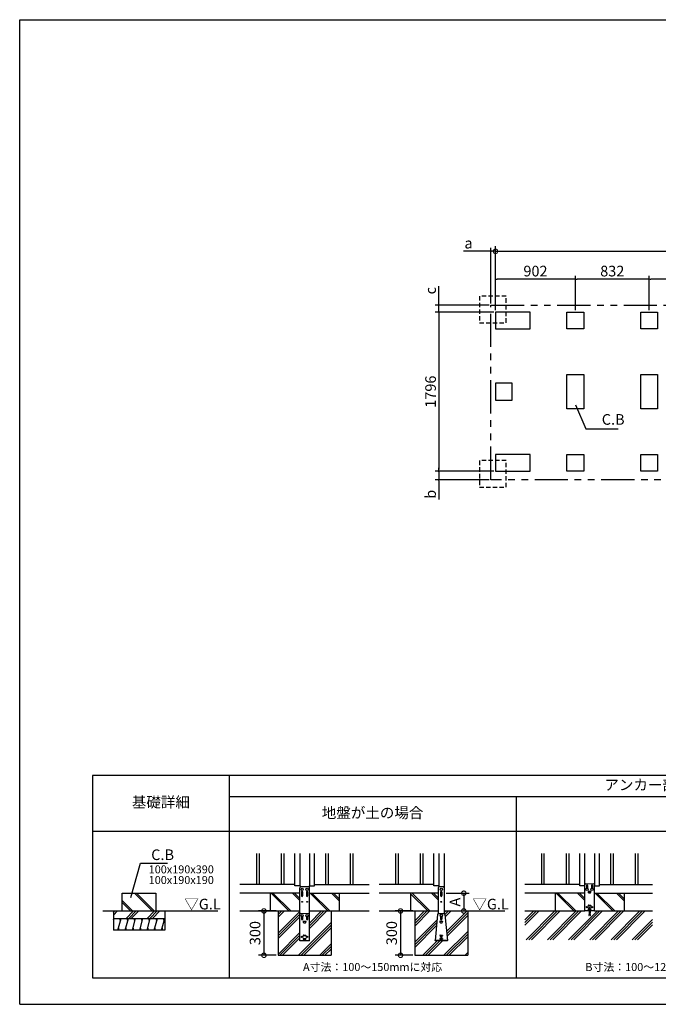
# Model space of a CAD drawing. Extents: x 220 to 16307, y -219 to 11106.
# Drawn here: x 220 to 7429, y 0 to 11106 of the extents above; entities that cross this region are included whole.
import ezdxf
from ezdxf.enums import TextEntityAlignment as Align

# ---------------------------------------------------------------- set-up
doc = ezdxf.new("R2010")
doc.units = 0
doc.header["$LTSCALE"] = 20
doc.header["$PDMODE"] = 3
doc.header["$PDSIZE"] = 2
doc.linetypes.add('HIDDEN', pattern=[0.375, 0.25, -0.125])
doc.linetypes.add('PHANTOM', pattern=[2.5, 1.25, -0.25, 0.25, -0.25, 0.25, -0.25])
doc.layers.get('0').update_dxf_attribs({"linetype": 'CONTINUOUS'})
doc.layers.get('DEFPOINTS').update_dxf_attribs({"linetype": 'CONTINUOUS'})
for name, color, linetype in [('ブロック', 5, 'CONTINUOUS'), ('仕様書枠', 230, 'CONTINUOUS'), ('寸法', 4, 'CONTINUOUS'), ('想像線', 6, 'PHANTOM'), ('点線', 2, 'HIDDEN'), ('破線', 2, 'HIDDEN'), ('細線', 5, 'CONTINUOUS'), ('部品1', 7, 'CONTINUOUS'), ('Ｇ．Ｌ', 30, 'CONTINUOUS')]:
    doc.layers.add(name, color=color, linetype=linetype)
doc.styles.add('MSPゴシック', font='txt')
doc.styles.get("Standard").update_dxf_attribs({"font": 'txt', "bigfont": 'bigfont.shx'})
doc.styles.add('STYLE1', font='isocp.shx', dxfattribs={"bigfont": 'bigfont.shx'})
doc.styles.add('STYLE2', font='txt')
doc.styles.add('游ゴシック', font='txt')
doc.dimstyles.new('INABA_S40', dxfattribs={"dimscale": 40, "dimtxt": 3, "dimasz": 2.5, "dimexe": 1.5, "dimexo": 0.5, "dimgap": 1, "dimtad": 3, "dimdec": 4, "dimdsep": 46, "dimtxsty": 'STANDARD', "dimsah": 1, "dimcen": 0, "dimclrt": 7, "dimadec": 0, "dimazin": 0, "dimtfac": 1, "dimtdec": 4, "dimtix": 1, "dimtmove": 0, "dimatfit": 0, "dimfxl": 1, "dimtolj": 1, "dimtzin": 0, "dimarcsym": 0})
doc.dimstyles.new('INABA_S40G', dxfattribs={"dimscale": 40, "dimtxt": 3, "dimasz": 2.5, "dimexe": 1.5, "dimexo": 0.5, "dimgap": 1, "dimtad": 3, "dimdec": 1, "dimdsep": 46, "dimtxsty": 'STYLE1', "dimblk1": 'DOTSMALL', "dimblk2": 'DOTSMALL', "dimsah": 1, "dimcen": 0, "dimclrt": 7, "dimadec": 0, "dimazin": 0, "dimtfac": 1, "dimtdec": 4, "dimtix": 1, "dimtmove": 0, "dimatfit": 3, "dimldrblk": 'DOTSMALL', "dimfxl": 1, "dimtolj": 1, "dimtzin": 0, "dimarcsym": 0})
doc.dimstyles.new('イナバ組説100', dxfattribs={"dimscale": 30, "dimtxt": 7.5, "dimasz": 5, "dimexe": 2, "dimexo": 2, "dimgap": 1, "dimtad": 3, "dimdec": 1, "dimdsep": 46, "dimtxsty": '游ゴシック', "dimblk1": 'DOTSMALL', "dimblk2": 'DOTSMALL', "dimsah": 1, "dimcen": 0, "dimclrt": 7, "dimadec": 0, "dimazin": 0, "dimtfac": 1, "dimtdec": 1, "dimtix": 1, "dimtmove": 0, "dimatfit": 3, "dimldrblk": 'DOTSMALL', "dimfxl": 1, "dimtolj": 1, "dimtzin": 0, "dimarcsym": 0})
doc.dimstyles.new('イナバ組説60', dxfattribs={"dimscale": 35, "dimtxt": 4, "dimasz": 2.5, "dimexe": 1.5, "dimexo": 0.5, "dimgap": 1, "dimtad": 3, "dimdec": 1, "dimdsep": 46, "dimtxsty": 'MSPゴシック', "dimblk1": 'DOTSMALL', "dimblk2": 'DOTSMALL', "dimsah": 1, "dimcen": 0, "dimclrt": 7, "dimadec": 0, "dimazin": 0, "dimtfac": 1, "dimtdec": 1, "dimtix": 1, "dimtmove": 0, "dimatfit": 3, "dimldrblk": 'DOTSMALL', "dimfxl": 1, "dimtolj": 1, "dimtzin": 0, "dimarcsym": 0})

# ---------------------------------------------------------------- blocks, each defined once
blk = doc.blocks.new('_DOT')
at = {"color": 0, "linetype": 'ByBlock', "ltscale": 50}
blk.add_line((-0.5, 0), (-1, 0), dxfattribs=at)
at = {"color": 0, "linetype": 'ByBlock', "ltscale": 50, "const_width": 0.5}
blk.add_lwpolyline([(-0.25, 0, 1), (0.25, 0, 1)], format="xyb", close=True, dxfattribs=at)
blk = doc.blocks.new('*D3')
at = {"layer": 'DEFPOINTS', "color": 0, "ltscale": 50}
for p in [(5591, 7808), (4950, 6012), (5591, 6012)]:
    blk.add_point(p, dxfattribs=at)
at = {"layer": '寸法', "color": 0, "lineweight": -2, "ltscale": 50}
for p, q in [((5571, 7808), (4910, 7808)), ((4950, 7788), (4950, 6032)), ((5571, 6012), (4910, 6012))]:
    blk.add_line(p, q, dxfattribs=at)
at = {"layer": '寸法', "color": 0, "lineweight": -2, "ltscale": 50, "xscale": 20, "yscale": 20, "zscale": 20}
for p, rotation in [((4950, 7808), 90), ((4950, 6012), 270)]:
    blk.add_blockref('_DOT', p, dxfattribs=dict(at, rotation=rotation))
at = {"layer": '寸法', "color": 7, "ltscale": 50, "insert": (4858, 6910), "char_height": 120, "attachment_point": 5, "rotation": 90, "style": 'STYLE1'}
blk.add_mtext('\\A1;1796', dxfattribs=at)
blk = doc.blocks.new('*D4')
at = {"layer": 'DEFPOINTS', "color": 0, "ltscale": 50}
for p in [(4950, 7885), (5539, 7885), (5591, 7808)]:
    blk.add_point(p, dxfattribs=at)
at = {"layer": '寸法', "color": 0, "lineweight": -2, "ltscale": 50}
for p, q in [((4950, 7905), (4950, 8101)), ((5519, 7885), (4910, 7885)), ((5571, 7808), (4910, 7808)), ((4950, 7808), (4950, 7885)), ((4950, 7788), (4950, 7768))]:
    blk.add_line(p, q, dxfattribs=at)
at = {"layer": '寸法', "color": 0, "lineweight": -2, "ltscale": 50, "xscale": 20, "yscale": 20, "zscale": 20}
for p, rotation in [((4950, 7885), 270), ((4950, 7808), 90)]:
    blk.add_blockref('_DOT', p, dxfattribs=dict(at, rotation=rotation))
at = {"layer": '寸法', "color": 7, "ltscale": 50, "insert": (4858, 8049), "char_height": 120, "attachment_point": 5, "rotation": 90, "style": 'STYLE1'}
blk.add_mtext('\\A1;c', dxfattribs=at)
blk = doc.blocks.new('*D5')
at = {"layer": 'DEFPOINTS', "color": 0, "ltscale": 50}
for p in [(5591, 6012), (4950, 5915), (5539, 5915)]:
    blk.add_point(p, dxfattribs=at)
at = {"layer": '寸法', "color": 0, "lineweight": -2, "ltscale": 50}
for p, q in [((5571, 6012), (4910, 6012)), ((4950, 6032), (4950, 6052)), ((4950, 6012), (4950, 5915)), ((5519, 5915), (4910, 5915)), ((4950, 5895), (4950, 5694))]:
    blk.add_line(p, q, dxfattribs=at)
at = {"layer": '寸法', "color": 0, "lineweight": -2, "ltscale": 50, "xscale": 20, "yscale": 20, "zscale": 20}
for p, rotation in [((4950, 6012), 270), ((4950, 5915), 90)]:
    blk.add_blockref('_DOT', p, dxfattribs=dict(at, rotation=rotation))
at = {"layer": '寸法', "color": 7, "ltscale": 50, "insert": (4858, 5752), "char_height": 120, "attachment_point": 5, "rotation": 90, "style": 'STYLE1'}
blk.add_mtext('\\A1;b', dxfattribs=at)
blk = doc.blocks.new('_DOTSMALL')
at = {"color": 0, "linetype": 'ByBlock', "ltscale": 50, "const_width": 0.5}
blk.add_lwpolyline([(-0.0625, 0, 1), (0.0625, 0, 1)], format="xyb", close=True, dxfattribs=at)
blk = doc.blocks.new('*D6')
at = {"layer": 'DEFPOINTS', "color": 0, "ltscale": 50}
for p in [(10857, 8493), (5591, 7808), (10857, 7808)]:
    blk.add_point(p, dxfattribs=at)
at = {"layer": '寸法', "color": 0, "lineweight": -2, "ltscale": 50}
for p, q in [((5591, 7828), (5591, 8553)), ((10857, 7828), (10857, 8553)), ((5591, 8493), (10857, 8493))]:
    blk.add_line(p, q, dxfattribs=at)
at = {"layer": '寸法', "color": 0, "lineweight": -2, "ltscale": 50, "xscale": 100, "yscale": 100, "zscale": 100, "rotation": 180}
blk.add_blockref('_DOTSMALL', (5591, 8493), dxfattribs=at)
at = {"layer": '寸法', "color": 0, "lineweight": -2, "ltscale": 50, "xscale": 100, "yscale": 100, "zscale": 100}
blk.add_blockref('_DOTSMALL', (10857, 8493), dxfattribs=at)
at = {"layer": '寸法', "color": 7, "ltscale": 50, "insert": (8224, 8593), "char_height": 120, "attachment_point": 5, "style": 'STYLE1'}
blk.add_mtext('\\A1;5266', dxfattribs=at)
blk = doc.blocks.new('*D7')
at = {"layer": 'DEFPOINTS', "color": 0, "ltscale": 50}
for p in [(5539, 8493), (5539, 7885), (5591, 7808)]:
    blk.add_point(p, dxfattribs=at)
at = {"layer": '寸法', "color": 0, "lineweight": -2, "ltscale": 50}
for p, q in [((5519, 8493), (5229, 8493)), ((5539, 7905), (5539, 8533)), ((5591, 8493), (5539, 8493)), ((5591, 7828), (5591, 8533)), ((5611, 8493), (5631, 8493))]:
    blk.add_line(p, q, dxfattribs=at)
at = {"layer": '寸法', "color": 0, "lineweight": -2, "ltscale": 50, "xscale": 20, "yscale": 20, "zscale": 20}
blk.add_blockref('_DOT', (5539, 8493), dxfattribs=at)
at = {"layer": '寸法', "color": 0, "lineweight": -2, "ltscale": 50, "xscale": 20, "yscale": 20, "zscale": 20, "rotation": 180}
blk.add_blockref('_DOT', (5591, 8493), dxfattribs=at)
at = {"layer": '寸法', "color": 7, "ltscale": 50, "insert": (5287, 8585), "char_height": 120, "attachment_point": 5, "style": 'STYLE1'}
blk.add_mtext('\\A1;a', dxfattribs=at)
blk = doc.blocks.new('*D12')
at = {"layer": 'DEFPOINTS', "color": 0, "ltscale": 50}
for p in [(6493, 8178), (6493, 7808), (7325, 7808)]:
    blk.add_point(p, dxfattribs=at)
at = {"layer": '寸法', "color": 0, "lineweight": -2, "ltscale": 50}
for p, q in [((6493, 7828), (6493, 8218)), ((7325, 7828), (7325, 8218)), ((7305, 8178), (6513, 8178))]:
    blk.add_line(p, q, dxfattribs=at)
at = {"layer": '寸法', "color": 0, "lineweight": -2, "ltscale": 50, "xscale": 20, "yscale": 20, "zscale": 20, "rotation": 180}
blk.add_blockref('_DOT', (6493, 8178), dxfattribs=at)
at = {"layer": '寸法', "color": 0, "lineweight": -2, "ltscale": 50, "xscale": 20, "yscale": 20, "zscale": 20}
blk.add_blockref('_DOT', (7325, 8178), dxfattribs=at)
at = {"layer": '寸法', "color": 7, "ltscale": 50, "insert": (6909, 8270), "char_height": 120, "attachment_point": 5, "style": 'STYLE1'}
blk.add_mtext('\\A1;832', dxfattribs=at)
blk = doc.blocks.new('*D13')
at = {"layer": 'DEFPOINTS', "color": 0, "ltscale": 50}
for p in [(7325, 8178), (7325, 7808), (8224, 7808)]:
    blk.add_point(p, dxfattribs=at)
at = {"layer": '寸法', "color": 0, "lineweight": -2, "ltscale": 50}
for p, q in [((7325, 7828), (7325, 8218)), ((8224, 7828), (8224, 8218)), ((8204, 8178), (7345, 8178))]:
    blk.add_line(p, q, dxfattribs=at)
at = {"layer": '寸法', "color": 0, "lineweight": -2, "ltscale": 50, "xscale": 20, "yscale": 20, "zscale": 20, "rotation": 180}
blk.add_blockref('_DOT', (7325, 8178), dxfattribs=at)
at = {"layer": '寸法', "color": 0, "lineweight": -2, "ltscale": 50, "xscale": 20, "yscale": 20, "zscale": 20}
blk.add_blockref('_DOT', (8224, 8178), dxfattribs=at)
at = {"layer": '寸法', "color": 7, "ltscale": 50, "insert": (7776, 8270), "char_height": 120, "attachment_point": 5, "style": 'STYLE1'}
blk.add_mtext('\\A1;899', dxfattribs=at)
blk = doc.blocks.new('*D14')
at = {"layer": 'DEFPOINTS', "color": 0, "ltscale": 50}
for p in [(5591, 8178), (5591, 7808), (6493, 7808)]:
    blk.add_point(p, dxfattribs=at)
at = {"layer": '寸法', "color": 0, "lineweight": -2, "ltscale": 50}
for p, q in [((5591, 7828), (5591, 8218)), ((6493, 7828), (6493, 8218)), ((6473, 8178), (5611, 8178))]:
    blk.add_line(p, q, dxfattribs=at)
at = {"layer": '寸法', "color": 0, "lineweight": -2, "ltscale": 50, "xscale": 20, "yscale": 20, "zscale": 20, "rotation": 180}
blk.add_blockref('_DOT', (5591, 8178), dxfattribs=at)
at = {"layer": '寸法', "color": 0, "lineweight": -2, "ltscale": 50, "xscale": 20, "yscale": 20, "zscale": 20}
blk.add_blockref('_DOT', (6493, 8178), dxfattribs=at)
at = {"layer": '寸法', "color": 7, "ltscale": 50, "insert": (6042, 8270), "char_height": 120, "attachment_point": 5, "style": 'STYLE1'}
blk.add_mtext('\\A1;902', dxfattribs=at)
blk = doc.blocks.new('*D15')
at = {"layer": 'DEFPOINTS', "color": 0, "ltscale": 50}
for p in [(5013, 1253), (5067, 1053), (5233, 1053)]:
    blk.add_point(p, dxfattribs=at)
at = {"layer": '寸法', "color": 0, "lineweight": -2, "ltscale": 50}
for p, q in [((5033, 1253), (5293, 1253)), ((5233, 1253), (5233, 1053)), ((5087, 1053), (5293, 1053))]:
    blk.add_line(p, q, dxfattribs=at)
at = {"layer": '寸法', "color": 0, "lineweight": -2, "ltscale": 50, "xscale": 100, "yscale": 100, "zscale": 100}
for p, rotation in [((5233, 1253), 90), ((5233, 1053), 270)]:
    blk.add_blockref('_DOTSMALL', p, dxfattribs=dict(at, rotation=rotation))
at = {"layer": '寸法', "color": 7, "ltscale": 50, "insert": (5133, 1153), "char_height": 120, "attachment_point": 5, "rotation": 90, "style": 'STYLE1'}
blk.add_mtext('\\A1;A', dxfattribs=at)
blk = doc.blocks.new('*D18')
at = {"layer": 'DEFPOINTS', "color": 0, "ltscale": 50}
for p in [(3137, 1053), (2977, 553), (3137, 553)]:
    blk.add_point(p, dxfattribs=at)
at = {"layer": '寸法', "color": 0, "lineweight": -2, "ltscale": 50}
for p, q in [((3117, 1053), (2917, 1053)), ((2977, 1053), (2977, 553)), ((3117, 553), (2917, 553))]:
    blk.add_line(p, q, dxfattribs=at)
at = {"layer": '寸法', "color": 0, "lineweight": -2, "ltscale": 50, "xscale": 100, "yscale": 100, "zscale": 100}
for p, rotation in [((2977, 1053), 90), ((2977, 553), 270)]:
    blk.add_blockref('_DOTSMALL', p, dxfattribs=dict(at, rotation=rotation))
at = {"layer": '寸法', "color": 7, "ltscale": 50, "insert": (2877, 803), "char_height": 120, "attachment_point": 5, "rotation": 90, "style": 'STYLE1'}
blk.add_mtext('\\A1;300', dxfattribs=at)
blk = doc.blocks.new('*D19')
at = {"layer": 'DEFPOINTS', "color": 0, "ltscale": 50}
for p in [(4679, 1053), (4519, 553), (4679, 553)]:
    blk.add_point(p, dxfattribs=at)
at = {"layer": '寸法', "color": 0, "lineweight": -2, "ltscale": 50}
for p, q in [((4659, 1053), (4459, 1053)), ((4519, 1053), (4519, 553)), ((4659, 553), (4459, 553))]:
    blk.add_line(p, q, dxfattribs=at)
at = {"layer": '寸法', "color": 0, "lineweight": -2, "ltscale": 50, "xscale": 100, "yscale": 100, "zscale": 100}
for p, rotation in [((4519, 1053), 90), ((4519, 553), 270)]:
    blk.add_blockref('_DOTSMALL', p, dxfattribs=dict(at, rotation=rotation))
at = {"layer": '寸法', "color": 7, "ltscale": 50, "insert": (4419, 803), "char_height": 120, "attachment_point": 5, "rotation": 90, "style": 'STYLE1'}
blk.add_mtext('\\A1;300', dxfattribs=at)

msp = doc.modelspace()

# ---------------------------------------------------------------- hatches: boundary and pattern name
at = {"layer": '細線', "ltscale": 50}
h = msp.add_hatch(dxfattribs=at)
h.set_pattern_fill('JIS_LC_8A', color=256, scale=22, angle=90)
h.set_pattern_definition([(135, (-3832.28, -1165.9), (-121.3395, -121.3395), []), (135, (-3832.28, -1143.9), (-121.3395, -121.3395), [])])
h.paths.add_polyline_path([(1758.016, 1252.98), (1378.016, 1252.98), (1378.016, 1052.98), (1758.016, 1052.98)])
h = msp.add_hatch(dxfattribs=at)
h.set_pattern_fill('JIS_LC_8A', color=256, scale=22, angle=90)
h.set_pattern_definition([(135, (-4231.1, -1165.9), (-121.3395, -121.3395), []), (135, (-4231.1, -1143.9), (-121.3395, -121.3395), [])])
h.paths.add_polyline_path([(3382.598, 1252.98), (3046.6, 1252.98), (3046.6, 1052.98), (3382.598, 1052.98)])
h = msp.add_hatch(dxfattribs=at)
h.set_pattern_fill('JIS_LC_8A', color=256, scale=22, angle=90)
h.set_pattern_definition([(135, (-3791.1, -1165.9), (-121.3395, -121.3395), []), (135, (-3791.1, -1143.9), (-121.3395, -121.3395), [])])
h.paths.add_polyline_path([(3826.6, 1252.98), (3490.599, 1252.98), (3490.599, 1052.98), (3826.6, 1052.98)])
h = msp.add_hatch(dxfattribs=at)
h.set_pattern_fill('JIS_LC_8A', color=256, scale=22, angle=90)
h.set_pattern_definition([(135, (-2661.1, -1165.9), (-121.3395, -121.3395), []), (135, (-2661.1, -1143.9), (-121.3395, -121.3395), [])])
h.paths.add_polyline_path([(4944.599, 1252.98), (4632.599, 1252.98), (4632.599, 1052.98), (4944.599, 1052.98)])
h = msp.add_hatch(dxfattribs=at)
h.set_pattern_fill('JIS_LC_8A', color=256, scale=22, angle=90)
h.set_pattern_definition([(135, (-1014.35, -1165.9), (-121.3395, -121.3395), []), (135, (-1014.35, -1143.9), (-121.3395, -121.3395), [])])
h.paths.add_polyline_path([(6599.353, 1252.98), (6263.354, 1252.98), (6263.354, 1052.98), (6599.353, 1052.98)])
h = msp.add_hatch(dxfattribs=at)
h.set_pattern_fill('JIS_LC_8A', color=256, scale=22, angle=90)
h.set_pattern_definition([(135, (-574.35, -1165.9), (-121.3395, -121.3395), []), (135, (-574.35, -1143.9), (-121.3395, -121.3395), [])])
h.paths.add_polyline_path([(7043.354, 1252.98), (6707.354, 1252.98), (6707.354, 1052.98), (7043.354, 1052.98)])
h = msp.add_hatch(dxfattribs=at)
h.set_pattern_fill('PLAST', color=256, scale=26.7, angle=225)
h.set_pattern_definition([(225, (-3832.28, -1165.9), (119.8864, -119.8864), []), (225, (-3817.3, -1180.9), (119.8864, -119.8864), []), (225, (-3802.3, -1195.88), (119.8864, -119.8864), [])])
h.paths.add_polyline_path([(1858.016, 1052.98), (1278.016, 1052.98), (1278.016, 969.647), (1858.016, 969.647)])
at = {"layer": '細線', "linetype": 'HIDDEN', "ltscale": 10}
h = msp.add_hatch(dxfattribs=at)
h.set_pattern_fill('PLAST', color=256, scale=26.667, angle=45)
h.paths.add_polyline_path([(3490.595, 716.38), (3382.595, 716.38), (3382.598, 1052.98), (3136.594, 1052.98), (3136.594, 552.98), (3736.594, 552.98), (3736.594, 1052.98), (3490.598, 1052.98)])
h = msp.add_hatch(dxfattribs=at)
h.set_pattern_fill('PLAST', color=256, scale=26.666667, angle=45)
h.set_pattern_definition([(45, (-196126.11, 33323.2), (-119.73675, 119.73675), []), (45, (-196141.08, 33338.16), (-119.73675, 119.73675), []), (45, (-196156.05, 33353.13), (-119.73675, 119.73675), [])])
edge = h.paths.add_edge_path()
edge.add_line((5278.599, 1052.98), (5012.599, 1052.98))
edge.add_line((5012.599, 1052.98), (5012.599, 1021.902))
edge.add_arc((5009.545, 1012.38), 10, 5.6842416, 72.2174116, ccw=False)
edge.add_line((5019.495, 1013.371), (5049.056, 716.38))
edge.add_line((5049.056, 716.38), (4908.141, 716.38))
edge.add_line((4908.141, 716.38), (4937.702, 1013.371))
edge.add_arc((4947.653, 1012.38), 10, 107.7825884, 174.3157584, ccw=False)
edge.add_line((4944.599, 1021.902), (4944.599, 1052.98))
edge.add_line((4944.599, 1052.98), (4678.599, 1052.98))
edge.add_line((4678.599, 1052.98), (4678.599, 552.98))
edge.add_line((4678.599, 552.98), (5278.599, 552.98))
edge.add_line((5278.599, 552.98), (5278.599, 1052.98))
at = {"layer": '細線', "ltscale": 50}
h = msp.add_hatch(dxfattribs=at)
h.set_pattern_fill('PLAST', color=256, scale=26.667, angle=45)
h.paths.add_polyline_path([(7363.553, 1052.98), (6707.352, 1052.98), (6599.349, 1052.98), (5923.155, 1052.98), (5923.155, 728.604), (7363.553, 728.604)])
h.paths.add_polyline_path([(6651.517, 1025.657), (6651.433, 1025.094), (6653.349, 1025.382)], flags=16)
h.paths.add_polyline_path([(6664.016, 1002.713), (6658.742, 1001.922), (6655.775, 1021.701), (6661.049, 1022.492)], flags=16)
h = msp.add_hatch(dxfattribs=at)
h.set_pattern_fill('LINE', color=256, scale=25, angle=75, style=0)
h.set_pattern_definition([(75, (-10098.38, 9098.62), (-76.67036, 20.54376), [])])
h.paths.add_polyline_path([(1858.016, 836.313), (1858.016, 969.647), (1278.016, 969.647), (1278.016, 836.313)])

# ---------------------------------------------------------------- linework, layer by layer
at = {"layer": 'ブロック', "color": 0}
for p, q in [((3326.6, 1334.98), (3326.6, 1700.113)), ((3380.6, 1700.113), (3380.6, 1334.98)), ((3492.6, 1700.113), (3492.6, 1334.98)), ((3546.6, 1334.98), (3546.6, 1700.113)), ((4896.599, 1334.98), (4896.599, 1700.113)), ((4950.599, 1700.113), (4950.599, 1324.545)), ((5012.599, 1700.113), (5012.599, 1052.98)), ((6543.354, 1334.98), (6543.354, 1700.113)), ((6597.354, 1700.113), (6597.354, 1334.98)), ((6709.354, 1700.113), (6709.354, 1334.98)), ((6763.354, 1334.98), (6763.354, 1700.113)), ((3326.6, 1352.98), (2706.401, 1352.98)), ((3384.6, 1334.98), (3326.6, 1334.98)), ((3384.6, 1334.98), (3384.6, 1321.38)), ((3488.6, 1334.98), (3546.6, 1334.98)), ((3488.6, 1334.98), (3488.6, 1321.38)), ((3546.6, 1352.98), (4166.799, 1352.98)), ((4896.599, 1352.98), (4276.4, 1352.98)), ((4950.599, 1334.98), (4896.599, 1334.98)), ((6543.354, 1352.98), (5923.155, 1352.98)), ((6599.352, 1334.98), (6543.354, 1334.98)), ((6707.352, 1334.98), (6763.354, 1334.98)), ((6763.354, 1352.98), (7363.553, 1352.98)), ((3382.599, 1252.98), (2706.401, 1252.98)), ((3490.599, 1252.98), (4166.799, 1252.98)), ((4944.599, 1252.98), (4276.4, 1252.98)), ((4944.599, 1315.38), (4944.599, 1021.902)), ((5002.751, 1325.38), (4954.446, 1325.38)), ((5012.599, 1315.38), (5012.599, 1021.902)), ((6599.354, 1252.98), (5923.155, 1252.98)), ((6707.354, 1252.98), (7363.553, 1252.98)), ((4937.702, 1013.371), (4908.599, 720.98)), ((4947.653, 1022.38), (5009.545, 1022.38)), ((5019.495, 1013.371), (5048.599, 720.98)), ((6633.349, 1059.58), (6673.349, 1059.58)), ((6633.349, 1057.58), (6633.349, 1059.58)), ((6642.016, 1070.247), (6640.016, 1068.247)), ((6640.016, 1059.58), (6640.016, 1068.247)), ((6640.016, 1068.247), (6666.683, 1068.247)), ((6642.016, 1070.247), (6664.683, 1070.247)), ((6646.683, 1029.38), (6642.683, 1002.713)), ((6642.683, 1002.713), (6647.957, 1001.922)), ((6643.276, 1006.669), (6648.55, 1005.878)), ((6643.349, 1071.18), (6646.683, 1071.18)), ((6643.349, 1071.18), (6643.349, 1070.247)), ((6643.869, 1010.625), (6649.144, 1009.834)), ((6644.463, 1014.581), (6649.737, 1013.789)), ((6645.056, 1018.536), (6650.33, 1017.745)), ((6645.649, 1022.492), (6650.924, 1021.701)), ((6646.243, 1026.448), (6651.517, 1025.657)), ((6646.683, 1084.247), (6660.016, 1084.247)), ((6646.683, 1059.58), (6646.683, 1084.247)), ((6646.683, 1052.98), (6646.683, 1029.38)), ((6652.076, 1029.38), (6647.957, 1001.922)), ((6648.683, 1092.415), (6658.016, 1092.415)), ((6648.683, 1089.749), (6648.683, 1092.415)), ((6648.683, 1089.749), (6658.016, 1089.749)), ((6650.016, 1084.247), (6650.016, 1089.749)), ((6652.076, 1029.38), (6654.623, 1029.38)), ((6658.742, 1001.922), (6654.623, 1029.38)), ((6655.181, 1025.657), (6660.456, 1026.448)), ((6655.775, 1021.701), (6661.049, 1022.492)), ((6656.368, 1017.745), (6661.642, 1018.536)), ((6656.683, 1084.247), (6656.683, 1089.749)), ((6656.962, 1013.789), (6662.236, 1014.581)), ((6657.555, 1009.834), (6662.829, 1010.625)), ((6658.016, 1089.749), (6658.016, 1092.415)), ((6658.148, 1005.878), (6663.423, 1006.669)), ((6658.742, 1001.922), (6664.016, 1002.713)), ((6660.016, 1059.58), (6660.016, 1084.247)), ((6660.016, 1071.18), (6663.349, 1071.18)), ((6660.016, 1052.98), (6660.016, 1029.38)), ((6664.016, 1002.713), (6660.016, 1029.38)), ((6663.349, 1071.18), (6663.349, 1070.247)), ((6664.683, 1070.247), (6666.683, 1068.247)), ((6666.683, 1059.58), (6666.683, 1068.247)), ((6673.349, 1057.58), (6673.349, 1059.58)), ((5048.599, 720.98), (4908.599, 720.98)), ((4908.599, 716.38), (4908.599, 720.98)), ((5048.599, 716.38), (4908.599, 716.38)), ((5048.599, 716.38), (5048.599, 720.98))]:
    msp.add_line(p, q, dxfattribs=at)
at = {"layer": 'ブロック', "color": 0, "ltscale": 50}
for p, q in [((3046.6, 1252.98), (3046.6, 1052.98)), ((3826.6, 1252.98), (3826.6, 1052.98)), ((4632.599, 1252.98), (4632.599, 1052.98)), ((6263.354, 1252.98), (6263.354, 1052.98)), ((7043.354, 1252.98), (7043.354, 1052.98)), ((1278.016, 1052.98), (1278.016, 836.313)), ((1858.016, 1052.98), (1858.016, 836.313)), ((3136.594, 1052.98), (3136.594, 552.98)), ((3736.594, 1052.98), (3736.594, 552.98)), ((4678.599, 1052.98), (4678.599, 552.98)), ((5278.599, 1052.98), (5278.599, 552.98)), ((1278.016, 969.647), (1858.016, 969.647)), ((1858.016, 836.313), (1278.016, 836.313)), ((3136.594, 552.98), (3736.594, 552.98)), ((4678.599, 552.98), (5278.599, 552.98))]:
    msp.add_line(p, q, dxfattribs=at)
at = {"layer": 'ブロック', "color": 0, "ltscale": 100}
for points in [[(5590.6, 7617.804), (5980.6, 7617.804), (5980.6, 7807.804), (5590.6, 7807.804)], [(6587.6, 7617.804), (6397.6, 7617.804), (6397.6, 7807.804), (6587.6, 7807.804)], [(7419.6, 7617.804), (7229.6, 7617.804), (7229.6, 7807.804), (7419.6, 7807.804)], [(5590.6, 6814.804), (5780.6, 6814.804), (5780.6, 7004.804), (5590.6, 7004.804)], [(6587.6, 7104.804), (6587.6, 6714.804), (6397.6, 6714.804), (6397.6, 7104.804)], [(7419.6, 7104.804), (7419.6, 6714.804), (7229.6, 6714.804), (7229.6, 7104.804)], [(5590.6, 6011.804), (5980.6, 6011.804), (5980.6, 6201.804), (5590.6, 6201.804)], [(6587.6, 6011.804), (6397.6, 6011.804), (6397.6, 6201.804), (6587.6, 6201.804)], [(7419.6, 6011.804), (7229.6, 6011.804), (7229.6, 6201.804), (7419.6, 6201.804)]]:
    msp.add_lwpolyline(points, close=True, dxfattribs=at)
at = {"layer": 'ブロック', "color": 0}
for centre in [(3408.6, 1295.38), (3464.6, 1295.38), (4978.599, 1295.38), (6625.354, 1296.98), (6681.354, 1296.98)]:
    msp.add_circle(centre, 13, dxfattribs=at)
for centre, start, end in [((4954.599, 1315.38), 90, 180), ((5002.599, 1315.38), 0, 90), ((4947.653, 1012.38), 90, 174.3157584), ((5009.545, 1012.38), 5.6842416, 90)]:
    msp.add_arc(centre, 10, start, end, dxfattribs=at)
at = {"layer": 'ブロック'}
for centre, radius, start, end in [((6643.349, 1065.237), 4.491, 42.0804885, 137.9195115), ((6653.349, 1054.188), 15.56, 64.6302019, 115.3697981), ((6663.349, 1065.237), 4.491, 42.0804885, 137.9195115)]:
    msp.add_arc(centre, radius, start, end, dxfattribs=at)
at = {"layer": '仕様書枠', "ltscale": 50}
for p, q in [((220, 11105.6), (16307.2, 11105.6)), ((220, 0), (220, 11105.6)), ((220, 0), (16307.2, 0)), ((220, 0), (16307.2, 0))]:
    msp.add_line(p, q, dxfattribs=at)
at = {"layer": '想像線', "ltscale": 15}
msp.add_lwpolyline([(5538.6, 7884.804), (10908.648, 7884.804), (10908.648, 5914.804), (5538.6, 5914.804)], close=True, dxfattribs=at)
at = {"layer": '点線', "ltscale": 10}
for points in [[(5410.6, 7687.804), (5710.6, 7687.804), (5710.6, 7987.804), (5410.6, 7987.804)], [(5410.6, 5831.804), (5710.6, 5831.804), (5710.6, 6131.804), (5410.6, 6131.804)]]:
    msp.add_lwpolyline(points, close=True, dxfattribs=at)
at = {"layer": '破線', "ltscale": 5}
for p, q in [((4944.599, 1052.98), (4944.599, 1021.902)), ((5012.599, 1052.98), (5012.599, 1021.902))]:
    msp.add_line(p, q, dxfattribs=at)
at = {"layer": '細線', "ltscale": 50}
for p, q in [((2891.6, 1700.113), (2891.6, 1352.98)), ((2921.6, 1700.113), (2921.6, 1352.98)), ((3171.6, 1700.113), (3171.6, 1352.98)), ((3201.6, 1700.113), (3201.6, 1352.98)), ((3671.6, 1700.113), (3671.6, 1352.98)), ((3701.6, 1700.113), (3701.6, 1352.98)), ((3951.6, 1700.113), (3951.6, 1352.98)), ((3981.6, 1700.113), (3981.6, 1352.98)), ((4461.599, 1700.113), (4461.599, 1352.98)), ((4491.599, 1700.113), (4491.599, 1352.98)), ((4741.599, 1700.113), (4741.599, 1352.98)), ((4771.599, 1700.113), (4771.599, 1352.98)), ((6108.354, 1700.113), (6108.354, 1352.98)), ((6138.354, 1700.113), (6138.354, 1352.98)), ((6388.354, 1700.113), (6388.354, 1352.98)), ((6418.354, 1700.113), (6418.354, 1352.98)), ((6888.354, 1700.113), (6888.354, 1352.98)), ((6918.354, 1700.113), (6918.354, 1352.98)), ((7168.354, 1700.113), (7168.354, 1352.98)), ((7198.354, 1700.113), (7198.354, 1352.98)), ((1357.026, 941.656), (1349.526, 969.647)), ((1439.201, 941.656), (1431.701, 969.647)), ((1521.376, 941.656), (1513.876, 969.647)), ((1603.551, 941.656), (1596.051, 969.647)), ((1685.726, 941.656), (1678.226, 969.647)), ((1767.901, 941.656), (1760.401, 969.647)), ((1850.076, 941.656), (1842.576, 969.647)), ((1343.799, 836.313), (1336.299, 864.304)), ((1425.975, 836.313), (1418.475, 864.304)), ((1508.15, 836.313), (1500.65, 864.304)), ((1590.325, 836.313), (1582.825, 864.304)), ((1672.5, 836.313), (1665, 864.304)), ((1754.675, 836.313), (1747.175, 864.304)), ((1836.85, 836.313), (1829.35, 864.304))]:
    msp.add_line(p, q, dxfattribs=at)
at = {"layer": '細線'}
for p, q in [((6617.349, 1336.98), (6617.349, 1307.223)), ((6633.349, 1307.231), (6633.349, 1336.98)), ((6673.354, 1336.98), (6673.354, 1307.227)), ((6689.354, 1307.227), (6689.354, 1336.98)), ((3400.6, 1265.38), (3400.6, 1225.38)), ((3416.6, 1225.38), (3416.6, 1265.38)), ((3456.6, 1265.38), (3456.6, 1225.38)), ((3472.6, 1225.38), (3472.6, 1265.38)), ((4970.599, 1265.38), (4970.599, 1225.38)), ((4986.599, 1265.38), (4986.599, 1225.38)), ((6638.349, 1271.98), (6638.349, 1267.98)), ((6668.329, 1272.18), (6638.369, 1272.18)), ((6639.349, 1272.98), (6667.349, 1272.98)), ((6639.349, 1272.18), (6639.349, 1267.58)), ((6641.592, 1258.61), (6639.349, 1267.58)), ((6639.349, 1266.98), (6639.499, 1266.98)), ((6645.472, 1255.58), (6661.226, 1255.58)), ((6665.107, 1258.61), (6667.349, 1267.58)), ((6667.199, 1266.98), (6667.349, 1266.98)), ((6667.349, 1267.58), (6667.349, 1272.18)), ((6668.349, 1271.98), (6668.349, 1267.98)), ((6638.349, 1116.98), (6638.349, 1112.98)), ((6639.349, 1117.98), (6667.349, 1117.98)), ((6639.349, 1111.98), (6667.349, 1111.98)), ((6668.349, 1116.98), (6668.349, 1112.98)), ((6638.349, 1076.98), (6638.349, 1072.98)), ((6639.349, 1077.98), (6646.683, 1077.98)), ((6639.349, 1071.98), (6646.683, 1071.98)), ((6660.016, 1077.98), (6667.349, 1077.98)), ((6660.016, 1071.98), (6667.349, 1071.98)), ((6668.349, 1076.98), (6668.349, 1072.98)), ((3400.595, 990.133), (3400.595, 960.38)), ((3416.595, 960.38), (3416.595, 990.133)), ((3421.595, 935.38), (3421.595, 931.38)), ((3451.575, 935.58), (3421.615, 935.58)), ((3422.595, 936.38), (3450.595, 936.38)), ((3422.595, 935.58), (3422.595, 930.98)), ((3424.837, 922.01), (3422.595, 930.98)), ((3422.595, 930.38), (3422.745, 930.38)), ((3428.718, 918.98), (3444.472, 918.98)), ((3448.352, 922.01), (3450.595, 930.98)), ((3450.445, 930.38), (3450.595, 930.38)), ((3450.595, 930.98), (3450.595, 935.58)), ((3451.595, 935.38), (3451.595, 931.38)), ((3456.595, 990.133), (3456.595, 960.38)), ((3472.595, 960.38), (3472.595, 990.133)), ((4993.599, 935.58), (4963.599, 935.58)), ((4963.599, 935.38), (4963.599, 931.38)), ((4964.599, 936.38), (4992.599, 936.38)), ((4964.599, 935.58), (4964.599, 930.98)), ((4966.841, 922.01), (4964.599, 930.98)), ((4970.599, 990.133), (4970.599, 960.38)), ((4970.722, 918.98), (4986.476, 918.98)), ((4986.599, 990.133), (4986.599, 960.38)), ((4990.356, 922.01), (4992.599, 930.98)), ((4992.599, 930.98), (4992.599, 935.58)), ((4993.599, 935.38), (4993.599, 931.38)), ((3421.595, 780.38), (3421.595, 776.38)), ((3422.595, 781.38), (3450.595, 781.38)), ((3451.595, 780.38), (3451.595, 776.38)), ((4963.599, 780.38), (4963.599, 776.38)), ((4964.599, 781.38), (4992.599, 781.38)), ((4993.599, 780.38), (4993.599, 776.38)), ((3421.595, 740.38), (3421.595, 736.38)), ((3422.595, 775.38), (3450.595, 775.38)), ((3422.595, 741.38), (3450.595, 741.38)), ((3422.595, 735.38), (3450.595, 735.38)), ((3451.595, 740.38), (3451.595, 736.38)), ((4963.599, 740.38), (4963.599, 736.38)), ((4964.599, 775.38), (4992.599, 775.38)), ((4964.599, 741.38), (4992.599, 741.38)), ((4964.599, 735.38), (4992.599, 735.38)), ((4993.599, 740.38), (4993.599, 736.38))]:
    msp.add_line(p, q, dxfattribs=at)
for centre, radius in [((3408.6, 1155.38), 5), ((3464.6, 1155.38), 5), ((4978.599, 1155.38), 5), ((3408.595, 1000.38), 13), ((3464.595, 1000.38), 13), ((4978.599, 1000.38), 13), ((6625.349, 1096.98), 8), ((6681.349, 1096.98), 8), ((3408.595, 760.38), 8), ((3464.595, 760.38), 8), ((4978.599, 760.38), 8)]:
    msp.add_circle(centre, radius, dxfattribs=at)
for centre, radius, start, end in [((6625.349, 1336.98), 8, 0, 180), ((6681.359, 1336.98), 8, 0, 180), ((3408.6, 1265.38), 8, 0, 180), ((3408.6, 1225.38), 8, 180, 0), ((3464.6, 1265.38), 8, 0, 180), ((3464.6, 1225.38), 8, 180, 0), ((4978.599, 1265.38), 8, 0, 180), ((4978.599, 1225.38), 8, 180, 0), ((6639.349, 1271.98), 1, 90, 180), ((6639.349, 1267.98), 1, 180, 270), ((6645.472, 1259.58), 4, 194.0362435, 270), ((6661.226, 1259.58), 4, 270, 345.9637565), ((6667.349, 1271.98), 1, 0, 90), ((6667.349, 1267.98), 1, 270, 0), ((6639.349, 1116.98), 1, 90, 180), ((6639.349, 1112.98), 1, 180, 270), ((6667.349, 1116.98), 1, 0, 90), ((6667.349, 1112.98), 1, 270, 0), ((6639.349, 1076.98), 1, 90, 180), ((6639.349, 1072.98), 1, 180, 270), ((6653.349, 1096.98), 8, 244.67893, 245.3756816), ((6653.349, 1096.98), 8, 294.6243184, 295.32107), ((6667.349, 1076.98), 1, 0, 90), ((6667.349, 1072.98), 1, 270, 0), ((3408.595, 960.38), 8, 180, 0), ((3422.595, 935.38), 1, 90, 180), ((3422.595, 931.38), 1, 180, 270), ((3428.718, 922.98), 4, 194.0362435, 270), ((3444.472, 922.98), 4, 270, 345.9637565), ((3450.595, 935.38), 1, 0, 90), ((3450.595, 931.38), 1, 270, 0), ((3464.595, 960.38), 8, 180, 0), ((4964.599, 935.38), 1, 90, 180), ((4964.599, 931.38), 1, 180, 270), ((4970.722, 922.98), 4, 194.0362435, 270), ((4978.599, 960.38), 8, 180, 0), ((4986.476, 922.98), 4, 270, 345.9637565), ((4992.599, 935.38), 1, 0, 90), ((4992.599, 931.38), 1, 270, 0), ((3422.595, 780.38), 1, 90, 180), ((3450.595, 780.38), 1, 0, 90), ((4964.599, 780.38), 1, 90, 180), ((4992.599, 780.38), 1, 0, 90), ((3422.595, 776.38), 1, 180, 270), ((3422.595, 740.38), 1, 90, 180), ((3422.595, 736.38), 1, 180, 270), ((3450.595, 776.38), 1, 270, 0), ((3450.595, 740.38), 1, 0, 90), ((3450.595, 736.38), 1, 270, 0), ((4964.599, 776.38), 1, 180, 270), ((4964.599, 740.38), 1, 90, 180), ((4964.599, 736.38), 1, 180, 270), ((4992.599, 776.38), 1, 270, 0), ((4992.599, 740.38), 1, 0, 90), ((4992.599, 736.38), 1, 270, 0)]:
    msp.add_arc(centre, radius, start, end, dxfattribs=at)
at = {"layer": '部品1', "ltscale": 100}
for p, q in [((1043.599, 2579.998), (1043.599, 300)), ((12203.601, 2579.998), (1043.599, 2579.998)), ((2583.597, 2579.998), (2583.597, 300)), ((12203.601, 2340.001), (2583.597, 2340.001)), ((5823.6, 2340.001), (5823.6, 300)), ((12203.601, 1949.996), (1043.599, 1949.996)), ((1043.599, 300), (12203.601, 300))]:
    msp.add_line(p, q, dxfattribs=at)
at = {"layer": '部品1'}
for p, q in [((6599.349, 1052.98), (6599.352, 1349.202)), ((6707.349, 1052.98), (6707.352, 1349.368)), ((1378.016, 1252.98), (1758.016, 1252.98)), ((1378.016, 1052.98), (1378.016, 1252.98)), ((1758.016, 1252.98), (1758.016, 1052.98)), ((3382.595, 716.38), (3382.6, 1315.38)), ((3480.6, 1325.38), (3392.6, 1325.38)), ((3490.595, 716.38), (3490.6, 1315.38))]:
    msp.add_line(p, q, dxfattribs=at)
at = {"layer": '部品1', "linetype": 'Continuous', "lineweight": 15}
for p, q in [((6697.359, 1358.98), (6609.349, 1358.98)), ((3480.595, 1022.38), (3392.595, 1022.38)), ((6599.349, 1057.58), (6707.349, 1057.58)), ((6599.349, 1052.98), (6707.349, 1052.98)), ((3382.595, 720.98), (3490.595, 720.98)), ((3382.595, 716.38), (3490.595, 716.38))]:
    msp.add_line(p, q, dxfattribs=at)
at = {"layer": '部品1'}
for centre, start, end in [((6609.349, 1348.98), 90, 180), ((6697.359, 1348.98), 0, 90), ((3392.6, 1315.38), 90, 180), ((3480.6, 1315.38), 0, 90), ((3392.595, 1012.38), 90, 180)]:
    msp.add_arc(centre, 10, start, end, dxfattribs=at)
at = {"layer": '部品1', "lineweight": 15}
msp.add_arc((3480.595, 1012.38), 10, 0, 90, dxfattribs=at)
at = {"layer": 'Ｇ．Ｌ'}
for p, q in [((1157.576, 1052.98), (2455.642, 1052.98)), ((2706.401, 1052.98), (3382.598, 1052.98)), ((3490.598, 1052.98), (4166.799, 1052.98)), ((4276.4, 1052.98), (4944.599, 1052.98)), ((5012.599, 1052.98), (5695.284, 1052.98)), ((5923.155, 1052.98), (6599.352, 1052.98)), ((6707.352, 1052.98), (7363.553, 1052.98))]:
    msp.add_line(p, q, dxfattribs=at)

# ---------------------------------------------------------------- texts
at = {"layer": '寸法', "color": 7, "ltscale": 50, "style": 'STYLE2'}
for s, p in [('A寸法：100～150mmに対応', (4203.599, 375.503)), ('B寸法：100～120mmに対応', (7393.599, 375.503))]:
    msp.add_text(s, height=90, dxfattribs=at).set_placement(p, align=Align.CENTER)
at = {"layer": '寸法', "color": 7, "ltscale": 50, "insert": (1704.733, 1687.132), "char_height": 120, "width": 1, "attachment_point": 4, "style": 'STYLE1'}
msp.add_mtext('\\A1;C.B', dxfattribs=at)
at = {"layer": '細線', "color": 0, "ltscale": 100, "style": 'STYLE1'}
for s, p in [('100x190x390', (1676.173, 1476.842)), ('100x190x190', (1676.173, 1356.842))]:
    msp.add_text(s, height=90, dxfattribs=at).set_placement(p)
at = {"layer": '部品1', "style": 'STYLE2'}
for s, p in [('アンカー部詳細', (7393.599, 2460)), ('基礎詳細', (1813.598, 2264.997)), ('地盤が土の場合', (4203.599, 2144.998))]:
    msp.add_text(s, height=120, dxfattribs=at).set_placement(p, align=Align.MIDDLE)
at = {"layer": '部品1', "style": 'STYLE1'}
for p in [(2078.229, 1070.213), (5330.295, 1070.213)]:
    msp.add_text('▽G.L', height=120, dxfattribs=at).set_placement(p)
at = {"layer": '部品1', "ltscale": 50, "insert": (6790.565, 6581.435), "char_height": 120, "attachment_point": 4, "style": 'STYLE1'}
msp.add_mtext('C.B', dxfattribs=at)

# ---------------------------------------------------------------- dimensions: what is measured, and where the dimension line sits
at = {"layer": '寸法', "ltscale": 50}
dim = msp.add_linear_dim(base=(5538.6, 8492.66), p1=(5590.6, 7807.804), p2=(5538.6, 7884.804), text='a', dimstyle='INABA_S40', override={"dimasz": 0.5, "dimexe": 1, "dimgap": 0.8, "dimdec": 2, "dimtxsty": 'STYLE1', "dimblk1": 'DOT', "dimblk2": 'DOT', "dimtdec": 2, "dimatfit": 3}, dxfattribs=at)
dim.commit()
dim.dimension.update_dxf_attribs({"geometry": '*D7', "text_midpoint": (5287.236, 8492.66), "dimtype": 160})
dim = msp.add_linear_dim(base=(10856.6, 8492.66), p1=(5590.6, 7807.804), p2=(10856.6, 7807.804), dimstyle='INABA_S40G', override={"dimtdec": 1, "dimtix": 0}, dxfattribs=at)
dim.commit()
dim.dimension.update_dxf_attribs({"geometry": '*D6', "text_midpoint": (8223.6, 8492.66), "dimtype": 160})
for base, p1, p2, angle, picture, middle in [((5590.6, 8178.333), (6492.6, 7807.804), (5590.6, 7807.804), 180, '*D14', (6041.6, 8178.333)), ((6492.6, 8178.333), (7324.6, 7807.804), (6492.6, 7807.804), 180, '*D12', (6908.6, 8178.333)), ((7324.6, 8178.333), (8223.6, 7807.804), (7324.6, 7807.804), 180, '*D13', (7775.6, 8178.333)), ((4950.448, 6011.804), (5590.6, 7807.804), (5590.6, 6011.804), 90, '*D3', (4950.448, 6909.804))]:
    dim = msp.add_linear_dim(base=base, p1=p1, p2=p2, angle=angle, dimstyle='INABA_S40', override={"dimasz": 0.5, "dimexe": 1, "dimgap": 0.8, "dimdec": 2, "dimtxsty": 'STYLE1', "dimblk1": 'DOT', "dimblk2": 'DOT', "dimtdec": 2, "dimatfit": 3}, dxfattribs=at)
    dim.commit()
    dim.dimension.update_dxf_attribs({"geometry": picture, "text_midpoint": middle, "dimtype": 160})
for base, p1, p2, text, dimstyle, override, picture, middle in [((4950.448, 7884.804), (5590.6, 7807.804), (5538.6, 7884.804), 'c', 'INABA_S40', {"dimasz": 0.5, "dimexe": 1, "dimgap": 0.8, "dimdec": 2, "dimtxsty": 'STYLE1', "dimblk1": 'DOT', "dimblk2": 'DOT', "dimtdec": 2, "dimatfit": 3}, '*D4', (4950.448, 8049.065)), ((4950.448, 5914.804), (5590.6, 6011.804), (5538.6, 5914.804), 'b', 'INABA_S40', {"dimasz": 0.5, "dimexe": 1, "dimgap": 0.8, "dimdec": 2, "dimtxsty": 'STYLE1', "dimblk1": 'DOT', "dimblk2": 'DOT', "dimtdec": 2, "dimatfit": 3}, '*D5', (4950.448, 5752.134)), ((5232.881, 1052.98), (5012.599, 1252.98), (5067.384, 1052.98), 'A', 'INABA_S40G', {"dimtdec": 1, "dimtix": 0}, '*D15', (5232.881, 1152.98))]:
    dim = msp.add_linear_dim(base=base, p1=p1, p2=p2, angle=90, text=text, dimstyle=dimstyle, override=override, dxfattribs=at)
    dim.commit()
    dim.dimension.update_dxf_attribs({"geometry": picture, "text_midpoint": middle, "dimtype": 160})
at = {"layer": '寸法', "color": 4, "ltscale": 50}
for base, p1, p2, picture, middle in [((2977.126, 552.98), (3136.594, 1052.98), (3136.594, 552.98), '*D18', (2977.126, 802.98)), ((4519.131, 552.98), (4678.599, 1052.98), (4678.599, 552.98), '*D19', (4519.131, 802.98))]:
    dim = msp.add_linear_dim(base=base, p1=p1, p2=p2, angle=90, text='300', dimstyle='INABA_S40G', override={"dimtdec": 1, "dimtix": 0}, dxfattribs=at)
    dim.commit()
    dim.dimension.update_dxf_attribs({"geometry": picture, "text_midpoint": middle, "dimtype": 160})

# ---------------------------------------------------------------- leaders
at = {"layer": '寸法', "ltscale": 50, "has_arrowhead": 0, "annotation_type": 0, "has_hookline": 1, "hookline_direction": 0, "text_width": 185.592}
msp.add_leader([(6492.6, 6762.304), (6610.565, 6491.435), (6760.565, 6491.435)], dimstyle='イナバ組説100', dxfattribs=at)
at = {"layer": '寸法', "ltscale": 100, "annotation_type": 0, "has_hookline": 1, "hookline_direction": 0, "text_width": 185.592}
msp.add_leader([(1473.819, 1204.859), (1582.233, 1592.132), (1669.733, 1592.132)], dimstyle='イナバ組説60', override={"dimgap": 1, "dimtad": 1, "dimldrblk": 'None'}, dxfattribs=at)

doc.saveas('drawing.dxf')
